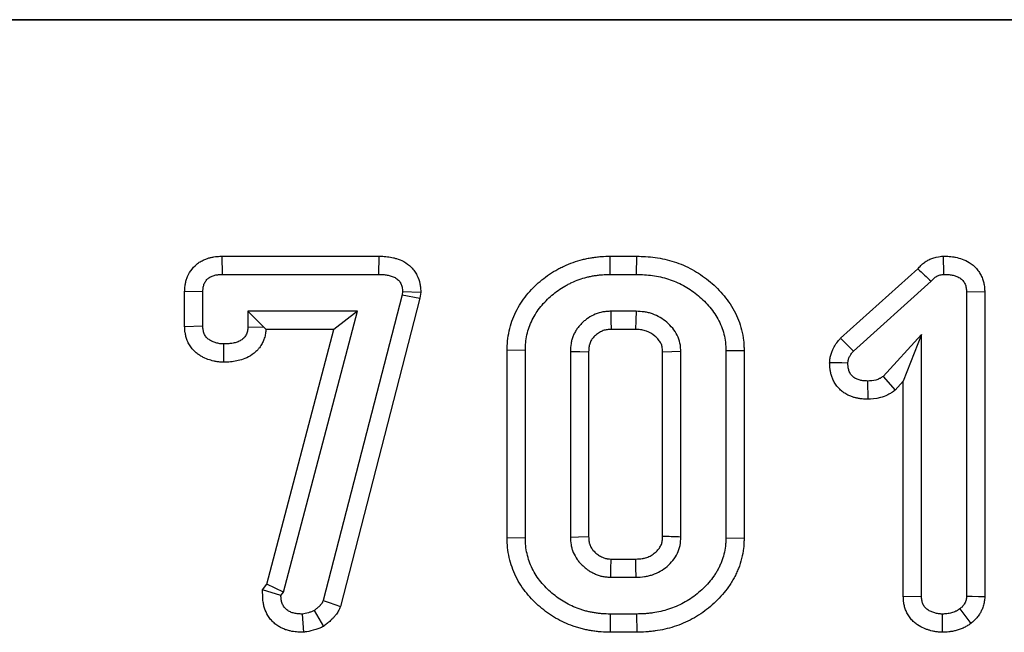
# Model space of a CAD drawing. Units: millimetres. Extents: x 32 to 1817, y 5 to 1164.
# Drawn here: x 748 to 777, y 902 to 920 of the extents above; entities that cross this region are included whole.
import ezdxf

# ---------------------------------------------------------------- set-up
doc = ezdxf.new("R2010")
doc.units = ezdxf.units.MM
doc.header["$LTSCALE"] = 4
doc.linetypes.add('SLD-Сплошная', pattern=[0])

msp = doc.modelspace()

# ---------------------------------------------------------------- linework, layer by layer
at = {"color": 7, "linetype": 'SLD-Сплошная', "lineweight": 30}
for p, q in [((125.26, 920.121), (1125.26, 920.121)), ((1124.76, 920.121), (125.76, 920.121)), ((753.551, 913.157), (758.172, 913.157)), ((753.557, 912.621), (753.551, 913.157)), ((758.168, 912.621), (758.172, 913.157)), ((764.973, 913.157), (765.754, 913.157)), ((764.977, 912.621), (764.973, 913.157)), ((765.747, 912.621), (765.754, 913.157)), ((771.757, 910.742), (774.033, 912.785)), ((753.557, 912.621), (758.168, 912.621)), ((764.977, 912.621), (765.747, 912.621)), ((772.14, 910.366), (774.428, 912.42)), ((752.447, 911.081), (752.447, 912.121)), ((752.983, 912.109), (752.447, 912.121)), ((752.983, 911.097), (752.983, 912.109)), ((758.847, 912.021), (756.528, 903.022)), ((759.374, 911.919), (757.036, 902.847)), ((758.86, 912.121), (758.847, 912.021)), ((758.847, 912.021), (759.374, 911.919)), ((758.86, 912.121), (759.398, 912.1)), ((759.398, 912.1), (759.374, 911.919)), ((775.465, 912.104), (776.001, 912.119)), ((775.465, 912.104), (775.465, 903.15)), ((776.001, 912.119), (776.001, 903.138)), ((754.308, 911.537), (754.778, 911.067)), ((757.535, 911.537), (754.308, 911.537)), ((754.308, 911.537), (754.308, 911.078)), ((755.357, 903.267), (757.535, 911.537)), ((757.535, 911.537), (756.84, 911.001)), ((765.736, 911.537), (764.99, 911.537)), ((752.983, 911.097), (752.447, 911.081)), ((754.308, 911.078), (754.778, 911.067)), ((756.84, 911.001), (754.841, 911.001)), ((754.865, 903.503), (756.84, 911.001)), ((765.722, 911.001), (765.004, 911.001)), ((772.14, 910.366), (771.757, 910.742)), ((774.14, 910.854), (773.008, 909.619)), ((774.14, 910.854), (773.604, 909.476)), ((774.14, 903.143), (774.14, 910.854)), ((753.593, 910.573), (753.588, 910.037)), ((761.941, 904.856), (761.941, 910.387)), ((762.477, 910.379), (761.941, 910.387)), ((762.477, 904.864), (762.477, 910.379)), ((763.802, 910.353), (763.802, 904.89)), ((764.338, 910.341), (764.338, 904.902)), ((766.519, 904.906), (766.519, 910.337)), ((767.055, 904.89), (767.055, 910.353)), ((768.381, 910.379), (768.917, 910.386)), ((768.381, 910.379), (768.381, 904.864)), ((768.917, 910.386), (768.917, 904.856)), ((773.008, 909.619), (773.362, 909.211)), ((772.551, 909.483), (772.558, 908.947)), ((773.604, 909.476), (773.362, 909.211)), ((773.604, 903.128), (773.604, 909.476)), ((762.477, 904.864), (761.941, 904.856)), ((768.381, 904.864), (768.917, 904.856)), ((765.003, 904.242), (765.725, 904.242)), ((754.74, 903.335), (754.865, 903.503)), ((755.357, 903.267), (754.865, 903.503)), ((764.99, 903.706), (765.736, 903.706)), ((755.282, 903.166), (754.74, 903.335)), ((755.282, 903.166), (755.357, 903.267)), ((774.14, 903.143), (773.604, 903.128)), ((755.909, 902.621), (755.943, 902.084)), ((756.262, 902.723), (756.539, 902.258)), ((764.977, 902.621), (764.973, 902.086)), ((765.747, 902.621), (764.977, 902.621)), ((765.747, 902.621), (765.754, 902.086)), ((774.75, 902.621), (774.748, 902.085)), ((775.269, 902.774), (775.593, 902.346)), ((765.754, 902.086), (764.973, 902.086))]:
    msp.add_line(p, q, dxfattribs=at)
at = {"color": 7, "linetype": 'SLD-Сплошная', "lineweight": 30, "flags": 128}
for points in [[(774.799, 912.621), (774.795, 912.811), (774.791, 912.984), (774.787, 913.158)], [(764.99, 911.537), (764.997, 911.264), (765.004, 911.001)], [(765.736, 911.537), (765.729, 911.271), (765.722, 911.001)], [(763.802, 910.353), (764.076, 910.347), (764.338, 910.341)], [(767.055, 910.353), (766.789, 910.345), (766.519, 910.337)], [(771.971, 910.01), (771.797, 910.014), (771.616, 910.018), (771.434, 910.021)], [(763.802, 904.89), (764.043, 904.895), (764.338, 904.902)], [(764.99, 903.706), (764.996, 903.947), (765.003, 904.242)], [(765.736, 903.706), (765.73, 903.993), (765.725, 904.242)], [(756.528, 903.022), (756.699, 902.963), (756.868, 902.905), (757.036, 902.847)], [(775.465, 903.15), (775.634, 903.147), (775.818, 903.142), (776.001, 903.138)]]:
    msp.add_lwpolyline(points, dxfattribs=at)
at = {"color": 7, "linetype": 'SLD-Сплошная', "lineweight": 30}
msp.add_arc((874.724, 1021.294), 148.03, 227.13989, 227.34821, dxfattribs=at)
for points, knots in [([(752.447, 912.121), (752.447, 912.125), (752.448, 912.129), (752.448, 912.132), (752.449, 912.169), (752.451, 912.222), (752.464, 912.323), (752.471, 912.359), (752.487, 912.432), (752.498, 912.469), (752.538, 912.58), (752.575, 912.656), (752.674, 912.8), (752.734, 912.865), (752.835, 912.948), (752.87, 912.973), (752.942, 913.017), (752.98, 913.037), (753.052, 913.069), (753.086, 913.081), (753.149, 913.102), (753.179, 913.111), (753.24, 913.126), (753.271, 913.132), (753.335, 913.143), (753.369, 913.147), (753.459, 913.156), (753.508, 913.156), (753.545, 913.157), (753.547, 913.157), (753.549, 913.157), (753.551, 913.157)], [-0.013007, -0.013007, -0.013007, -0.013007, 0, 0, 0, 0.125, 0.125, 0.1875, 0.1875, 0.25, 0.25, 0.375, 0.375, 0.5, 0.5, 0.5625, 0.5625, 0.625, 0.625, 0.6875, 0.6875, 0.75, 0.75, 0.8125, 0.8125, 0.875, 0.875, 1, 1, 1, 1.007114, 1.007114, 1.007114, 1.007114]), ([(758.172, 913.157), (758.174, 913.157), (758.176, 913.157), (758.177, 913.157), (758.218, 913.157), (758.267, 913.156), (758.353, 913.15), (758.385, 913.147), (758.447, 913.14), (758.477, 913.135), (758.536, 913.124), (758.565, 913.118), (758.62, 913.105), (758.65, 913.097), (758.748, 913.068), (758.824, 913.039), (758.974, 912.956), (759.051, 912.901), (759.152, 912.798), (759.185, 912.76), (759.242, 912.68), (759.266, 912.64), (759.328, 912.517), (759.357, 912.433), (759.383, 912.301), (759.387, 912.261), (759.393, 912.196), (759.394, 912.169), (759.396, 912.149), (759.396, 912.132), (759.397, 912.116), (759.398, 912.1)], [-0.004981, -0.004981, -0.004981, -0.004981, 0, 0, 0, 0.125, 0.125, 0.1875, 0.1875, 0.25, 0.25, 0.3125, 0.3125, 0.375, 0.375, 0.5, 0.5, 0.625, 0.625, 0.6875, 0.6875, 0.75, 0.75, 0.875, 0.875, 0.9375, 0.9375, 1, 1, 1, 1.050583, 1.050583, 1.050583, 1.050583]), ([(761.941, 910.387), (761.941, 910.39), (761.941, 910.392), (761.941, 910.395), (761.944, 910.472), (761.946, 910.562), (761.964, 910.762), (761.98, 910.861), (762.024, 911.057), (762.051, 911.152), (762.116, 911.337), (762.154, 911.429), (762.242, 911.608), (762.29, 911.691), (762.394, 911.855), (762.452, 911.936), (762.636, 912.164), (762.769, 912.295), (762.981, 912.475), (763.054, 912.532), (763.207, 912.641), (763.288, 912.693), (763.412, 912.764), (763.453, 912.787), (763.536, 912.829), (763.577, 912.849), (763.702, 912.908), (763.791, 912.945), (763.972, 913.009), (764.064, 913.036), (764.2, 913.07), (764.245, 913.08), (764.335, 913.098), (764.379, 913.106), (764.469, 913.121), (764.515, 913.128), (764.609, 913.14), (764.658, 913.145), (764.803, 913.155), (764.89, 913.156), (764.968, 913.157), (764.97, 913.157), (764.971, 913.157), (764.973, 913.157)], [-0.00205, -0.00205, -0.00205, -0.00205, 0, 0, 0, 0.0625, 0.0625, 0.125, 0.125, 0.1875, 0.1875, 0.25, 0.25, 0.3125, 0.3125, 0.375, 0.375, 0.5, 0.5, 0.5625, 0.5625, 0.625, 0.625, 0.65625, 0.65625, 0.6875, 0.6875, 0.75, 0.75, 0.8125, 0.8125, 0.84375, 0.84375, 0.875, 0.875, 0.90625, 0.90625, 0.9375, 0.9375, 1, 1, 1, 1.00119, 1.00119, 1.00119, 1.00119]), ([(765.754, 913.157), (765.757, 913.157), (765.759, 913.157), (765.762, 913.157), (765.842, 913.155), (765.927, 913.153), (766.11, 913.142), (766.205, 913.133), (766.394, 913.106), (766.489, 913.089), (766.674, 913.046), (766.765, 913.021), (767.038, 912.934), (767.221, 912.856), (767.475, 912.717), (767.556, 912.668), (767.716, 912.561), (767.795, 912.503), (767.944, 912.382), (768.014, 912.319), (768.152, 912.186), (768.218, 912.116), (768.344, 911.971), (768.402, 911.898), (768.519, 911.735), (768.576, 911.644), (768.721, 911.372), (768.793, 911.185), (768.868, 910.888), (768.888, 910.786), (768.906, 910.625), (768.91, 910.572), (768.914, 910.477), (768.915, 910.433), (768.916, 910.393), (768.916, 910.391), (768.917, 910.389), (768.917, 910.386)], [-0.001901, -0.001901, -0.001901, -0.001901, 0, 0, 0, 0.0625, 0.0625, 0.125, 0.125, 0.1875, 0.1875, 0.25, 0.25, 0.375, 0.375, 0.4375, 0.4375, 0.5, 0.5, 0.5625, 0.5625, 0.625, 0.625, 0.6875, 0.6875, 0.75, 0.75, 0.875, 0.875, 0.9375, 0.9375, 0.96875, 0.96875, 1, 1, 1, 1.001828, 1.001828, 1.001828, 1.001828]), ([(774.033, 912.785), (774.054, 912.813), (774.083, 912.848), (774.139, 912.902), (774.156, 912.918), (774.19, 912.946), (774.207, 912.959), (774.258, 912.997), (774.294, 913.02), (774.365, 913.059), (774.402, 913.076), (774.483, 913.108), (774.527, 913.121), (774.662, 913.152), (774.728, 913.154), (774.764, 913.156), (774.772, 913.157), (774.779, 913.157), (774.787, 913.158)], [0.0914532, 0.0914532, 0.0914532, 0.0914532, 0.25, 0.25, 0.3125, 0.3125, 0.375, 0.375, 0.5, 0.5, 0.625, 0.625, 0.75, 0.75, 1, 1, 1, 1.0523212, 1.0523212, 1.0523212, 1.0523212]), ([(774.787, 913.158), (774.795, 913.158), (774.802, 913.157), (774.81, 913.157), (774.85, 913.156), (774.899, 913.156), (774.984, 913.15), (775.015, 913.147), (775.078, 913.139), (775.11, 913.134), (775.206, 913.115), (775.272, 913.097), (775.406, 913.048), (775.473, 913.017), (775.582, 912.949), (775.62, 912.923), (775.691, 912.863), (775.725, 912.83), (775.787, 912.759), (775.816, 912.721), (775.867, 912.642), (775.889, 912.601), (775.927, 912.517), (775.943, 912.474), (775.967, 912.392), (775.976, 912.351), (775.995, 912.234), (775.998, 912.174), (776, 912.134), (776, 912.129), (776.001, 912.124), (776.001, 912.119)], [-0.023797, -0.023797, -0.023797, -0.023797, 0, 0, 0, 0.125, 0.125, 0.1875, 0.1875, 0.25, 0.25, 0.375, 0.375, 0.5, 0.5, 0.5625, 0.5625, 0.625, 0.625, 0.6875, 0.6875, 0.75, 0.75, 0.8125, 0.8125, 0.875, 0.875, 1, 1, 1, 1.015751, 1.015751, 1.015751, 1.015751]), ([(752.983, 912.109), (752.985, 912.146), (752.986, 912.183), (752.993, 912.237), (752.997, 912.256), (753.005, 912.291), (753.01, 912.309), (753.029, 912.361), (753.045, 912.394), (753.087, 912.455), (753.112, 912.482), (753.155, 912.517), (753.17, 912.528), (753.201, 912.547), (753.217, 912.556), (753.251, 912.571), (753.268, 912.577), (753.303, 912.589), (753.321, 912.594), (753.357, 912.603), (753.375, 912.606), (753.411, 912.612), (753.429, 912.615), (753.484, 912.62), (753.521, 912.621), (753.557, 912.621)], [0, 0, 0, 0, 0.125, 0.125, 0.1875, 0.1875, 0.25, 0.25, 0.375, 0.375, 0.5, 0.5, 0.5625, 0.5625, 0.625, 0.625, 0.6875, 0.6875, 0.75, 0.75, 0.8125, 0.8125, 0.875, 0.875, 1, 1, 1, 1]), ([(758.168, 912.621), (758.208, 912.621), (758.249, 912.62), (758.309, 912.616), (758.33, 912.614), (758.37, 912.609), (758.39, 912.606), (758.43, 912.599), (758.45, 912.594), (758.489, 912.585), (758.509, 912.58), (758.567, 912.562), (758.605, 912.548), (758.676, 912.508), (758.709, 912.484), (758.752, 912.441), (758.765, 912.425), (758.789, 912.392), (758.799, 912.375), (758.827, 912.32), (758.84, 912.281), (758.852, 912.222), (758.855, 912.202), (758.858, 912.161), (758.859, 912.141), (758.86, 912.121)], [0, 0, 0, 0, 0.125, 0.125, 0.1875, 0.1875, 0.25, 0.25, 0.3125, 0.3125, 0.375, 0.375, 0.5, 0.5, 0.625, 0.625, 0.6875, 0.6875, 0.75, 0.75, 0.875, 0.875, 0.9375, 0.9375, 1, 1, 1, 1]), ([(762.477, 910.379), (762.479, 910.457), (762.482, 910.535), (762.496, 910.69), (762.508, 910.767), (762.542, 910.919), (762.563, 910.994), (762.615, 911.14), (762.645, 911.212), (762.713, 911.352), (762.752, 911.42), (762.835, 911.551), (762.881, 911.614), (763.028, 911.796), (763.139, 911.906), (763.316, 912.057), (763.378, 912.105), (763.505, 912.195), (763.57, 912.237), (763.671, 912.295), (763.705, 912.314), (763.774, 912.349), (763.809, 912.366), (763.915, 912.416), (763.987, 912.446), (764.134, 912.497), (764.208, 912.52), (764.322, 912.548), (764.36, 912.556), (764.436, 912.572), (764.474, 912.579), (764.551, 912.592), (764.589, 912.597), (764.666, 912.607), (764.705, 912.611), (764.821, 912.619), (764.899, 912.62), (764.977, 912.621)], [0, 0, 0, 0, 0.0625, 0.0625, 0.125, 0.125, 0.1875, 0.1875, 0.25, 0.25, 0.3125, 0.3125, 0.375, 0.375, 0.5, 0.5, 0.5625, 0.5625, 0.625, 0.625, 0.65625, 0.65625, 0.6875, 0.6875, 0.75, 0.75, 0.8125, 0.8125, 0.84375, 0.84375, 0.875, 0.875, 0.90625, 0.90625, 0.9375, 0.9375, 1, 1, 1, 1]), ([(765.747, 912.621), (765.907, 912.617), (766.066, 912.611), (766.38, 912.567), (766.534, 912.532), (766.838, 912.436), (766.988, 912.372), (767.268, 912.22), (767.4, 912.132), (767.65, 911.931), (767.766, 911.819), (767.975, 911.579), (768.07, 911.451), (768.223, 911.167), (768.282, 911.016), (768.342, 910.783), (768.358, 910.704), (768.376, 910.542), (768.379, 910.461), (768.381, 910.379)], [0, 0, 0, 0, 0.125, 0.125, 0.25, 0.25, 0.375, 0.375, 0.5, 0.5, 0.625, 0.625, 0.75, 0.75, 0.875, 0.875, 0.9375, 0.9375, 1, 1, 1, 1]), ([(774.428, 912.42), (774.45, 912.449), (774.472, 912.479), (774.505, 912.511), (774.512, 912.517), (774.526, 912.529), (774.533, 912.534), (774.555, 912.55), (774.571, 912.56), (774.603, 912.578), (774.62, 912.586), (774.654, 912.599), (774.672, 912.605), (774.725, 912.617), (774.762, 912.619), (774.799, 912.621)], [0, 0, 0, 0, 0.25, 0.25, 0.3125, 0.3125, 0.375, 0.375, 0.5, 0.5, 0.625, 0.625, 0.75, 0.75, 1, 1, 1, 1]), ([(774.799, 912.621), (774.839, 912.621), (774.879, 912.62), (774.939, 912.616), (774.959, 912.614), (774.999, 912.609), (775.018, 912.605), (775.078, 912.594), (775.116, 912.583), (775.192, 912.555), (775.228, 912.538), (775.28, 912.507), (775.296, 912.495), (775.327, 912.469), (775.341, 912.455), (775.368, 912.425), (775.38, 912.409), (775.402, 912.375), (775.411, 912.357), (775.428, 912.321), (775.435, 912.302), (775.446, 912.263), (775.451, 912.243), (775.46, 912.184), (775.463, 912.144), (775.465, 912.104)], [0, 0, 0, 0, 0.125, 0.125, 0.1875, 0.1875, 0.25, 0.25, 0.375, 0.375, 0.5, 0.5, 0.5625, 0.5625, 0.625, 0.625, 0.6875, 0.6875, 0.75, 0.75, 0.8125, 0.8125, 0.875, 0.875, 1, 1, 1, 1]), ([(764.99, 911.537), (764.951, 911.535), (764.912, 911.533), (764.835, 911.527), (764.796, 911.522), (764.682, 911.502), (764.607, 911.478), (764.463, 911.418), (764.394, 911.38), (764.297, 911.316), (764.266, 911.293), (764.205, 911.244), (764.176, 911.219), (764.119, 911.165), (764.092, 911.137), (764.041, 911.079), (764.017, 911.048), (763.973, 910.984), (763.953, 910.95), (763.916, 910.881), (763.9, 910.846), (763.871, 910.774), (763.858, 910.737), (763.842, 910.68), (763.837, 910.662), (763.829, 910.624), (763.825, 910.605), (763.81, 910.509), (763.806, 910.431), (763.802, 910.353)], [0, 0, 0, 0, 0.0625, 0.0625, 0.125, 0.125, 0.25, 0.25, 0.375, 0.375, 0.4375, 0.4375, 0.5, 0.5, 0.5625, 0.5625, 0.625, 0.625, 0.6875, 0.6875, 0.75, 0.75, 0.8125, 0.8125, 0.84375, 0.84375, 0.875, 0.875, 1, 1, 1, 1]), ([(767.055, 910.353), (767.053, 910.394), (767.05, 910.435), (767.043, 910.517), (767.037, 910.557), (767.013, 910.678), (766.985, 910.756), (766.912, 910.903), (766.866, 910.972), (766.762, 911.099), (766.704, 911.158), (766.518, 911.318), (766.374, 911.403), (766.181, 911.472), (766.141, 911.484), (766.062, 911.503), (766.021, 911.511), (765.9, 911.529), (765.818, 911.533), (765.736, 911.537)], [0, 0, 0, 0, 0.0625, 0.0625, 0.125, 0.125, 0.25, 0.25, 0.375, 0.375, 0.5, 0.5, 0.75, 0.75, 0.8125, 0.8125, 0.875, 0.875, 1, 1, 1, 1]), ([(753.588, 910.037), (753.583, 910.037), (753.578, 910.038), (753.573, 910.038), (753.554, 910.038), (753.53, 910.039), (753.488, 910.042), (753.472, 910.043), (753.439, 910.047), (753.42, 910.049), (753.366, 910.057), (753.332, 910.064), (753.271, 910.078), (753.245, 910.085), (753.164, 910.109), (753.104, 910.13), (753.012, 910.171), (752.981, 910.187), (752.92, 910.221), (752.89, 910.24), (752.828, 910.283), (752.796, 910.307), (752.732, 910.365), (752.699, 910.398), (752.639, 910.47), (752.612, 910.507), (752.564, 910.587), (752.543, 910.631), (752.509, 910.714), (752.496, 910.754), (752.476, 910.832), (752.468, 910.87), (752.453, 910.973), (752.45, 911.027), (752.448, 911.065), (752.448, 911.07), (752.448, 911.075), (752.447, 911.081)], [-0.016385, -0.016385, -0.016385, -0.016385, 0, 0, 0, 0.0625, 0.0625, 0.09375, 0.09375, 0.125, 0.125, 0.1875, 0.1875, 0.25, 0.25, 0.375, 0.375, 0.4375, 0.4375, 0.5, 0.5, 0.5625, 0.5625, 0.625, 0.625, 0.6875, 0.6875, 0.75, 0.75, 0.8125, 0.8125, 0.875, 0.875, 1, 1, 1, 1.017526, 1.017526, 1.017526, 1.017526]), ([(753.593, 910.573), (753.574, 910.574), (753.555, 910.575), (753.527, 910.577), (753.518, 910.577), (753.499, 910.579), (753.489, 910.58), (753.461, 910.584), (753.443, 910.588), (753.406, 910.597), (753.388, 910.602), (753.333, 910.618), (753.298, 910.63), (753.246, 910.654), (753.229, 910.662), (753.196, 910.681), (753.18, 910.691), (753.149, 910.712), (753.134, 910.724), (753.106, 910.749), (753.093, 910.763), (753.068, 910.792), (753.057, 910.807), (753.038, 910.84), (753.029, 910.857), (753.015, 910.892), (753.009, 910.91), (753, 910.947), (752.996, 910.965), (752.988, 911.021), (752.985, 911.059), (752.983, 911.097)], [0, 0, 0, 0, 0.0625, 0.0625, 0.09375, 0.09375, 0.125, 0.125, 0.1875, 0.1875, 0.25, 0.25, 0.375, 0.375, 0.4375, 0.4375, 0.5, 0.5, 0.5625, 0.5625, 0.625, 0.625, 0.6875, 0.6875, 0.75, 0.75, 0.8125, 0.8125, 0.875, 0.875, 1, 1, 1, 1]), ([(754.308, 911.078), (754.307, 911.057), (754.307, 911.036), (754.304, 911.005), (754.303, 910.995), (754.3, 910.975), (754.298, 910.964), (754.292, 910.934), (754.286, 910.914), (754.272, 910.875), (754.263, 910.856), (754.243, 910.819), (754.232, 910.802), (754.214, 910.777), (754.207, 910.769), (754.193, 910.753), (754.186, 910.746), (754.148, 910.71), (754.113, 910.687), (754.04, 910.648), (754.001, 910.632), (753.922, 910.608), (753.881, 910.599), (753.82, 910.588), (753.8, 910.585), (753.759, 910.58), (753.738, 910.579), (753.676, 910.575), (753.635, 910.574), (753.593, 910.573)], [0, 0, 0, 0, 0.0625, 0.0625, 0.09375, 0.09375, 0.125, 0.125, 0.1875, 0.1875, 0.25, 0.25, 0.3125, 0.3125, 0.34375, 0.34375, 0.375, 0.375, 0.5, 0.5, 0.625, 0.625, 0.75, 0.75, 0.8125, 0.8125, 0.875, 0.875, 1, 1, 1, 1]), ([(754.841, 911.001), (754.84, 910.991), (754.84, 910.981), (754.837, 910.952), (754.835, 910.933), (754.829, 910.891), (754.825, 910.867), (754.811, 910.796), (754.797, 910.751), (754.765, 910.666), (754.748, 910.626), (754.704, 910.545), (754.679, 910.503), (754.632, 910.442), (754.615, 910.421), (754.581, 910.383), (754.563, 910.365), (754.474, 910.282), (754.401, 910.233), (754.256, 910.155), (754.183, 910.128), (754.052, 910.088), (753.995, 910.075), (753.903, 910.059), (753.872, 910.054), (753.81, 910.047), (753.779, 910.044), (753.694, 910.039), (753.644, 910.038), (753.603, 910.037), (753.598, 910.037), (753.593, 910.037), (753.588, 910.037)], [0.0424337, 0.0424337, 0.0424337, 0.0424337, 0.0625, 0.0625, 0.09375, 0.09375, 0.125, 0.125, 0.1875, 0.1875, 0.25, 0.25, 0.3125, 0.3125, 0.34375, 0.34375, 0.375, 0.375, 0.5, 0.5, 0.625, 0.625, 0.75, 0.75, 0.8125, 0.8125, 0.875, 0.875, 1, 1, 1, 1.0149498, 1.0149498, 1.0149498, 1.0149498]), ([(765.004, 911.001), (764.971, 911), (764.942, 910.998), (764.891, 910.994), (764.87, 910.991), (764.82, 910.982), (764.782, 910.971), (764.704, 910.938), (764.665, 910.917), (764.607, 910.878), (764.588, 910.864), (764.551, 910.835), (764.533, 910.819), (764.499, 910.787), (764.483, 910.771), (764.457, 910.741), (764.447, 910.727), (764.427, 910.699), (764.418, 910.683), (764.399, 910.648), (764.39, 910.629), (764.374, 910.589), (764.368, 910.57), (764.36, 910.543), (764.358, 910.534), (764.354, 910.517), (764.352, 910.509), (764.345, 910.466), (764.342, 910.412), (764.338, 910.341)], [0.0074747, 0.0074747, 0.0074747, 0.0074747, 0.0625, 0.0625, 0.125, 0.125, 0.25, 0.25, 0.375, 0.375, 0.4375, 0.4375, 0.5, 0.5, 0.5625, 0.5625, 0.625, 0.625, 0.6875, 0.6875, 0.75, 0.75, 0.8125, 0.8125, 0.84375, 0.84375, 0.875, 0.875, 0.9934818, 0.9934818, 0.9934818, 0.9934818]), ([(766.519, 910.337), (766.517, 910.371), (766.515, 910.401), (766.51, 910.453), (766.507, 910.474), (766.498, 910.522), (766.486, 910.556), (766.452, 910.623), (766.428, 910.66), (766.368, 910.734), (766.332, 910.771), (766.214, 910.873), (766.131, 910.921), (766.019, 910.961), (765.996, 910.968), (765.95, 910.979), (765.928, 910.983), (765.859, 910.993), (765.798, 910.997), (765.722, 911.001)], [0.0082029, 0.0082029, 0.0082029, 0.0082029, 0.0625, 0.0625, 0.125, 0.125, 0.25, 0.25, 0.375, 0.375, 0.5, 0.5, 0.75, 0.75, 0.8125, 0.8125, 0.875, 0.875, 0.9931211, 0.9931211, 0.9931211, 0.9931211]), ([(771.434, 910.021), (771.435, 910.032), (771.436, 910.043), (771.437, 910.053), (771.438, 910.07), (771.44, 910.095), (771.446, 910.144), (771.449, 910.162), (771.456, 910.202), (771.461, 910.225), (771.478, 910.288), (771.491, 910.326), (771.519, 910.394), (771.533, 910.423), (771.563, 910.48), (771.579, 910.508), (771.612, 910.561), (771.631, 910.587), (771.683, 910.657), (771.713, 910.691), (771.735, 910.717), (771.742, 910.725), (771.75, 910.734), (771.757, 910.742)], [-0.079328, -0.079328, -0.079328, -0.079328, 0, 0, 0, 0.125, 0.125, 0.1875, 0.1875, 0.25, 0.25, 0.375, 0.375, 0.5, 0.5, 0.625, 0.625, 0.75, 0.75, 1, 1, 1, 1.08411, 1.08411, 1.08411, 1.08411]), ([(771.971, 910.01), (771.972, 910.027), (771.974, 910.044), (771.977, 910.069), (771.978, 910.077), (771.981, 910.094), (771.983, 910.102), (771.989, 910.126), (771.995, 910.142), (772.007, 910.173), (772.015, 910.189), (772.03, 910.218), (772.039, 910.233), (772.057, 910.261), (772.066, 910.275), (772.097, 910.315), (772.119, 910.341), (772.14, 910.366)], [0, 0, 0, 0, 0.125, 0.125, 0.1875, 0.1875, 0.25, 0.25, 0.375, 0.375, 0.5, 0.5, 0.625, 0.625, 0.75, 0.75, 1, 1, 1, 1]), ([(772.558, 908.947), (772.552, 908.947), (772.547, 908.947), (772.541, 908.947), (772.504, 908.948), (772.453, 908.949), (772.355, 908.958), (772.319, 908.963), (772.253, 908.975), (772.222, 908.982), (772.163, 908.998), (772.137, 909.005), (772.075, 909.026), (772.04, 909.038), (771.963, 909.073), (771.92, 909.097), (771.844, 909.145), (771.81, 909.171), (771.749, 909.224), (771.721, 909.251), (771.663, 909.314), (771.634, 909.35), (771.58, 909.43), (771.558, 909.47), (771.522, 909.546), (771.508, 909.582), (771.484, 909.652), (771.474, 909.688), (771.458, 909.759), (771.452, 909.796), (771.438, 909.899), (771.437, 909.952), (771.436, 909.989), (771.435, 910), (771.435, 910.011), (771.434, 910.021)], [-0.018348, -0.018348, -0.018348, -0.018348, 0, 0, 0, 0.125, 0.125, 0.1875, 0.1875, 0.25, 0.25, 0.3125, 0.3125, 0.375, 0.375, 0.4375, 0.4375, 0.5, 0.5, 0.5625, 0.5625, 0.625, 0.625, 0.6875, 0.6875, 0.75, 0.75, 0.8125, 0.8125, 0.875, 0.875, 1, 1, 1, 1.035713, 1.035713, 1.035713, 1.035713]), ([(772.551, 909.483), (772.513, 909.484), (772.476, 909.485), (772.42, 909.49), (772.402, 909.493), (772.365, 909.499), (772.347, 909.503), (772.31, 909.513), (772.292, 909.518), (772.257, 909.53), (772.239, 909.537), (772.205, 909.552), (772.188, 909.561), (772.157, 909.581), (772.142, 909.593), (772.113, 909.617), (772.1, 909.63), (772.074, 909.658), (772.063, 909.672), (772.042, 909.703), (772.033, 909.72), (772.017, 909.754), (772.01, 909.771), (771.998, 909.807), (771.993, 909.825), (771.984, 909.861), (771.981, 909.88), (771.974, 909.935), (771.973, 909.973), (771.971, 910.01)], [0, 0, 0, 0, 0.125, 0.125, 0.1875, 0.1875, 0.25, 0.25, 0.3125, 0.3125, 0.375, 0.375, 0.4375, 0.4375, 0.5, 0.5, 0.5625, 0.5625, 0.625, 0.625, 0.6875, 0.6875, 0.75, 0.75, 0.8125, 0.8125, 0.875, 0.875, 1, 1, 1, 1]), ([(773.008, 909.619), (772.992, 909.607), (772.975, 909.596), (772.949, 909.58), (772.941, 909.574), (772.923, 909.564), (772.914, 909.559), (772.869, 909.536), (772.831, 909.522), (772.713, 909.491), (772.631, 909.487), (772.551, 909.483)], [0, 0, 0, 0, 0.125, 0.125, 0.1875, 0.1875, 0.25, 0.25, 0.5, 0.5, 1, 1, 1, 1]), ([(773.362, 909.211), (773.345, 909.2), (773.328, 909.188), (773.31, 909.176), (773.294, 909.165), (773.272, 909.15), (773.232, 909.124), (773.217, 909.115), (773.185, 909.096), (773.166, 909.086), (773.076, 909.04), (773.001, 909.013), (772.783, 908.955), (772.653, 908.951), (772.574, 908.948), (772.569, 908.948), (772.563, 908.947), (772.558, 908.947)], [-0.127305, -0.127305, -0.127305, -0.127305, 0, 0, 0, 0.125, 0.125, 0.1875, 0.1875, 0.25, 0.25, 0.5, 0.5, 1, 1, 1, 1.034731, 1.034731, 1.034731, 1.034731]), ([(764.973, 902.086), (764.971, 902.086), (764.97, 902.086), (764.968, 902.086), (764.891, 902.087), (764.803, 902.088), (764.658, 902.098), (764.609, 902.103), (764.515, 902.115), (764.469, 902.122), (764.38, 902.136), (764.337, 902.144), (764.247, 902.162), (764.202, 902.172), (764.109, 902.195), (764.063, 902.208), (763.971, 902.236), (763.926, 902.25), (763.793, 902.298), (763.706, 902.333), (763.534, 902.412), (763.45, 902.457), (763.205, 902.6), (763.051, 902.711), (762.841, 902.891), (762.773, 902.954), (762.641, 903.088), (762.577, 903.16), (762.457, 903.308), (762.4, 903.385), (762.294, 903.55), (762.244, 903.636), (762.157, 903.814), (762.118, 903.905), (762.053, 904.091), (762.025, 904.185), (761.981, 904.379), (761.965, 904.479), (761.946, 904.68), (761.944, 904.771), (761.941, 904.849), (761.941, 904.851), (761.941, 904.854), (761.941, 904.856)], [-0.001172, -0.001172, -0.001172, -0.001172, 0, 0, 0, 0.0625, 0.0625, 0.09375, 0.09375, 0.125, 0.125, 0.15625, 0.15625, 0.1875, 0.1875, 0.21875, 0.21875, 0.25, 0.25, 0.3125, 0.3125, 0.375, 0.375, 0.5, 0.5, 0.5625, 0.5625, 0.625, 0.625, 0.6875, 0.6875, 0.75, 0.75, 0.8125, 0.8125, 0.875, 0.875, 0.9375, 0.9375, 1, 1, 1, 1.00202, 1.00202, 1.00202, 1.00202]), ([(764.977, 902.621), (764.899, 902.623), (764.822, 902.624), (764.705, 902.632), (764.667, 902.636), (764.59, 902.646), (764.551, 902.651), (764.474, 902.664), (764.436, 902.671), (764.36, 902.686), (764.322, 902.695), (764.246, 902.713), (764.209, 902.724), (764.135, 902.746), (764.098, 902.758), (763.988, 902.797), (763.916, 902.827), (763.774, 902.892), (763.706, 902.928), (763.504, 903.045), (763.378, 903.137), (763.2, 903.288), (763.143, 903.341), (763.034, 903.452), (762.982, 903.51), (762.885, 903.631), (762.839, 903.694), (762.754, 903.824), (762.716, 903.892), (762.647, 904.032), (762.617, 904.103), (762.565, 904.25), (762.543, 904.325), (762.509, 904.476), (762.496, 904.553), (762.481, 904.708), (762.479, 904.786), (762.477, 904.864)], [0, 0, 0, 0, 0.0625, 0.0625, 0.09375, 0.09375, 0.125, 0.125, 0.15625, 0.15625, 0.1875, 0.1875, 0.21875, 0.21875, 0.25, 0.25, 0.3125, 0.3125, 0.375, 0.375, 0.5, 0.5, 0.5625, 0.5625, 0.625, 0.625, 0.6875, 0.6875, 0.75, 0.75, 0.8125, 0.8125, 0.875, 0.875, 0.9375, 0.9375, 1, 1, 1, 1]), ([(763.802, 904.89), (763.806, 904.812), (763.809, 904.735), (763.826, 904.639), (763.829, 904.62), (763.838, 904.583), (763.843, 904.564), (763.86, 904.508), (763.873, 904.471), (763.919, 904.364), (763.956, 904.296), (764.023, 904.2), (764.047, 904.17), (764.098, 904.111), (764.125, 904.083), (764.181, 904.03), (764.21, 904.004), (764.27, 903.955), (764.301, 903.932), (764.366, 903.888), (764.399, 903.868), (764.467, 903.832), (764.502, 903.815), (764.573, 903.784), (764.61, 903.77), (764.684, 903.746), (764.721, 903.736), (764.778, 903.725), (764.797, 903.721), (764.835, 903.716), (764.855, 903.714), (764.913, 903.71), (764.951, 903.708), (764.99, 903.706)], [0, 0, 0, 0, 0.125, 0.125, 0.15625, 0.15625, 0.1875, 0.1875, 0.25, 0.25, 0.375, 0.375, 0.4375, 0.4375, 0.5, 0.5, 0.5625, 0.5625, 0.625, 0.625, 0.6875, 0.6875, 0.75, 0.75, 0.8125, 0.8125, 0.875, 0.875, 0.90625, 0.90625, 0.9375, 0.9375, 1, 1, 1, 1]), ([(764.338, 904.902), (764.342, 904.831), (764.345, 904.779), (764.352, 904.739), (764.354, 904.732), (764.357, 904.716), (764.36, 904.708), (764.367, 904.682), (764.374, 904.663), (764.398, 904.607), (764.418, 904.571), (764.45, 904.524), (764.462, 904.509), (764.49, 904.477), (764.506, 904.46), (764.542, 904.426), (764.561, 904.409), (764.597, 904.38), (764.615, 904.367), (764.65, 904.343), (764.667, 904.333), (764.706, 904.312), (764.727, 904.301), (764.772, 904.282), (764.795, 904.274), (764.833, 904.261), (764.849, 904.257), (764.87, 904.253), (764.877, 904.252), (764.895, 904.249), (764.906, 904.248), (764.942, 904.245), (764.97, 904.243), (765.003, 904.242)], [0.0064728, 0.0064728, 0.0064728, 0.0064728, 0.125, 0.125, 0.15625, 0.15625, 0.1875, 0.1875, 0.25, 0.25, 0.375, 0.375, 0.4375, 0.4375, 0.5, 0.5, 0.5625, 0.5625, 0.625, 0.625, 0.6875, 0.6875, 0.75, 0.75, 0.8125, 0.8125, 0.875, 0.875, 0.90625, 0.90625, 0.9375, 0.9375, 0.9930644, 0.9930644, 0.9930644, 0.9930644]), ([(765.725, 904.242), (765.803, 904.245), (765.865, 904.248), (765.923, 904.256), (765.934, 904.258), (765.957, 904.262), (765.969, 904.264), (766.003, 904.273), (766.026, 904.279), (766.093, 904.302), (766.138, 904.323), (766.224, 904.372), (766.265, 904.401), (766.339, 904.463), (766.372, 904.498), (766.43, 904.571), (766.453, 904.608), (766.486, 904.676), (766.497, 904.711), (766.51, 904.779), (766.515, 904.831), (766.519, 904.906)], [0.0053695, 0.0053695, 0.0053695, 0.0053695, 0.125, 0.125, 0.15625, 0.15625, 0.1875, 0.1875, 0.25, 0.25, 0.375, 0.375, 0.5, 0.5, 0.625, 0.625, 0.75, 0.75, 0.875, 0.875, 0.9921055, 0.9921055, 0.9921055, 0.9921055]), ([(765.736, 903.706), (765.818, 903.709), (765.901, 903.712), (766.002, 903.726), (766.023, 903.729), (766.063, 903.737), (766.083, 903.741), (766.144, 903.755), (766.183, 903.767), (766.3, 903.807), (766.376, 903.841), (766.519, 903.923), (766.586, 903.971), (766.712, 904.077), (766.77, 904.137), (766.872, 904.266), (766.917, 904.336), (766.988, 904.484), (767.014, 904.564), (767.046, 904.725), (767.051, 904.808), (767.055, 904.89)], [0, 0, 0, 0, 0.125, 0.125, 0.15625, 0.15625, 0.1875, 0.1875, 0.25, 0.25, 0.375, 0.375, 0.5, 0.5, 0.625, 0.625, 0.75, 0.75, 0.875, 0.875, 1, 1, 1, 1]), ([(768.381, 904.864), (768.38, 904.824), (768.379, 904.784), (768.375, 904.704), (768.372, 904.664), (768.359, 904.545), (768.344, 904.466), (768.305, 904.31), (768.28, 904.234), (768.236, 904.122), (768.221, 904.086), (768.187, 904.013), (768.17, 903.977), (768.133, 903.906), (768.113, 903.871), (768.071, 903.803), (768.049, 903.77), (767.979, 903.672), (767.929, 903.61), (767.824, 903.488), (767.769, 903.43), (767.654, 903.319), (767.594, 903.266), (767.47, 903.165), (767.406, 903.118), (767.273, 903.028), (767.204, 902.987), (767.064, 902.91), (766.992, 902.876), (766.844, 902.813), (766.769, 902.786), (766.541, 902.712), (766.384, 902.676), (766.186, 902.649), (766.146, 902.644), (766.067, 902.636), (766.027, 902.633), (765.907, 902.626), (765.827, 902.624), (765.747, 902.621)], [0, 0, 0, 0, 0.03125, 0.03125, 0.0625, 0.0625, 0.125, 0.125, 0.1875, 0.1875, 0.21875, 0.21875, 0.25, 0.25, 0.28125, 0.28125, 0.3125, 0.3125, 0.375, 0.375, 0.4375, 0.4375, 0.5, 0.5, 0.5625, 0.5625, 0.625, 0.625, 0.6875, 0.6875, 0.75, 0.75, 0.875, 0.875, 0.90625, 0.90625, 0.9375, 0.9375, 1, 1, 1, 1]), ([(768.917, 904.856), (768.917, 904.854), (768.916, 904.852), (768.916, 904.849), (768.915, 904.809), (768.914, 904.765), (768.91, 904.671), (768.906, 904.618), (768.888, 904.458), (768.869, 904.356), (768.819, 904.157), (768.787, 904.059), (768.732, 903.917), (768.712, 903.871), (768.671, 903.781), (768.649, 903.737), (768.602, 903.647), (768.576, 903.601), (768.52, 903.511), (768.491, 903.467), (768.403, 903.344), (768.345, 903.271), (768.22, 903.126), (768.153, 903.056), (768.015, 902.923), (767.944, 902.859), (767.795, 902.739), (767.718, 902.682), (767.558, 902.575), (767.475, 902.524), (767.304, 902.431), (767.215, 902.389), (767.037, 902.313), (766.948, 902.28), (766.676, 902.193), (766.488, 902.15), (766.253, 902.117), (766.206, 902.111), (766.112, 902.102), (766.065, 902.098), (765.927, 902.09), (765.841, 902.088), (765.761, 902.086), (765.759, 902.086), (765.756, 902.086), (765.754, 902.086)], [-0.001862, -0.001862, -0.001862, -0.001862, 0, 0, 0, 0.03125, 0.03125, 0.0625, 0.0625, 0.125, 0.125, 0.1875, 0.1875, 0.21875, 0.21875, 0.25, 0.25, 0.28125, 0.28125, 0.3125, 0.3125, 0.375, 0.375, 0.4375, 0.4375, 0.5, 0.5, 0.5625, 0.5625, 0.625, 0.625, 0.6875, 0.6875, 0.75, 0.75, 0.875, 0.875, 0.90625, 0.90625, 0.9375, 0.9375, 1, 1, 1, 1.001832, 1.001832, 1.001832, 1.001832]), ([(767.055, 904.89), (766.96, 904.893), (766.864, 904.896), (766.768, 904.898), (766.685, 904.901), (766.602, 904.903), (766.519, 904.906)], [0, 0, 0, 0, 0.001109878, 0.001109878, 0.001109878, 0.002070615, 0.002070615, 0.002070615, 0.002070615]), ([(755.943, 902.084), (755.924, 902.084), (755.905, 902.085), (755.887, 902.086), (755.847, 902.088), (755.799, 902.089), (755.689, 902.099), (755.625, 902.107), (755.521, 902.13), (755.483, 902.14), (755.411, 902.164), (755.376, 902.178), (755.308, 902.208), (755.277, 902.224), (755.209, 902.262), (755.172, 902.285), (755.097, 902.342), (755.058, 902.377), (754.991, 902.446), (754.962, 902.483), (754.885, 902.592), (754.848, 902.667), (754.805, 902.776), (754.793, 902.814), (754.778, 902.872), (754.773, 902.892), (754.765, 902.932), (754.762, 902.952), (754.748, 903.05), (754.747, 903.11), (754.746, 903.149), (754.744, 903.211), (754.742, 903.273), (754.74, 903.335)], [-0.059501, -0.059501, -0.059501, -0.059501, 0, 0, 0, 0.125, 0.125, 0.25, 0.25, 0.3125, 0.3125, 0.375, 0.375, 0.4375, 0.4375, 0.5, 0.5, 0.5625, 0.5625, 0.625, 0.625, 0.75, 0.75, 0.8125, 0.8125, 0.84375, 0.84375, 0.875, 0.875, 1, 1, 1, 1.195758, 1.195758, 1.195758, 1.195758]), ([(755.909, 902.621), (755.869, 902.623), (755.829, 902.625), (755.751, 902.632), (755.711, 902.637), (755.653, 902.65), (755.634, 902.655), (755.597, 902.667), (755.578, 902.675), (755.542, 902.691), (755.524, 902.7), (755.489, 902.719), (755.473, 902.73), (755.441, 902.754), (755.426, 902.767), (755.399, 902.796), (755.386, 902.811), (755.352, 902.86), (755.334, 902.895), (755.313, 902.951), (755.306, 902.97), (755.299, 902.998), (755.297, 903.008), (755.293, 903.028), (755.291, 903.037), (755.284, 903.086), (755.283, 903.126), (755.282, 903.166)], [0, 0, 0, 0, 0.125, 0.125, 0.25, 0.25, 0.3125, 0.3125, 0.375, 0.375, 0.4375, 0.4375, 0.5, 0.5, 0.5625, 0.5625, 0.625, 0.625, 0.75, 0.75, 0.8125, 0.8125, 0.84375, 0.84375, 0.875, 0.875, 1, 1, 1, 1]), ([(756.528, 903.022), (756.521, 903.007), (756.514, 902.991), (756.503, 902.969), (756.499, 902.962), (756.49, 902.947), (756.486, 902.94), (756.471, 902.92), (756.46, 902.906), (756.443, 902.887), (756.438, 902.881), (756.426, 902.869), (756.42, 902.862), (756.403, 902.844), (756.391, 902.833), (756.366, 902.809), (756.354, 902.798), (756.315, 902.765), (756.289, 902.744), (756.262, 902.723)], [0, 0, 0, 0, 0.125, 0.125, 0.1875, 0.1875, 0.25, 0.25, 0.375, 0.375, 0.4375, 0.4375, 0.5, 0.5, 0.625, 0.625, 0.75, 0.75, 1, 1, 1, 1]), ([(774.748, 902.085), (774.742, 902.086), (774.736, 902.086), (774.729, 902.086), (774.711, 902.087), (774.687, 902.088), (774.644, 902.09), (774.629, 902.091), (774.596, 902.095), (774.578, 902.097), (774.523, 902.105), (774.49, 902.112), (774.428, 902.126), (774.4, 902.134), (774.346, 902.15), (774.318, 902.159), (774.263, 902.179), (774.235, 902.19), (774.148, 902.228), (774.083, 902.261), (773.984, 902.329), (773.951, 902.355), (773.886, 902.413), (773.854, 902.446), (773.795, 902.517), (773.768, 902.554), (773.721, 902.634), (773.7, 902.676), (773.666, 902.759), (773.653, 902.799), (773.632, 902.878), (773.624, 902.917), (773.609, 903.021), (773.607, 903.076), (773.605, 903.113), (773.604, 903.118), (773.604, 903.123), (773.604, 903.128)], [-0.020418, -0.020418, -0.020418, -0.020418, 0, 0, 0, 0.0625, 0.0625, 0.09375, 0.09375, 0.125, 0.125, 0.1875, 0.1875, 0.25, 0.25, 0.3125, 0.3125, 0.375, 0.375, 0.5, 0.5, 0.5625, 0.5625, 0.625, 0.625, 0.6875, 0.6875, 0.75, 0.75, 0.8125, 0.8125, 0.875, 0.875, 1, 1, 1, 1.016331, 1.016331, 1.016331, 1.016331]), ([(774.75, 902.621), (774.731, 902.622), (774.712, 902.623), (774.684, 902.625), (774.674, 902.625), (774.655, 902.627), (774.646, 902.628), (774.618, 902.633), (774.6, 902.636), (774.563, 902.645), (774.545, 902.65), (774.508, 902.661), (774.49, 902.666), (774.455, 902.679), (774.437, 902.686), (774.386, 902.709), (774.352, 902.727), (774.305, 902.759), (774.29, 902.77), (774.262, 902.796), (774.249, 902.809), (774.225, 902.838), (774.214, 902.854), (774.194, 902.886), (774.186, 902.903), (774.171, 902.938), (774.165, 902.956), (774.156, 902.993), (774.152, 903.011), (774.144, 903.067), (774.142, 903.105), (774.14, 903.143)], [0, 0, 0, 0, 0.0625, 0.0625, 0.09375, 0.09375, 0.125, 0.125, 0.1875, 0.1875, 0.25, 0.25, 0.3125, 0.3125, 0.375, 0.375, 0.5, 0.5, 0.5625, 0.5625, 0.625, 0.625, 0.6875, 0.6875, 0.75, 0.75, 0.8125, 0.8125, 0.875, 0.875, 1, 1, 1, 1]), ([(775.465, 903.15), (775.464, 903.132), (775.463, 903.114), (775.461, 903.086), (775.46, 903.077), (775.457, 903.059), (775.455, 903.05), (775.449, 903.023), (775.443, 903.006), (775.433, 902.98), (775.429, 902.972), (775.421, 902.955), (775.417, 902.947), (775.404, 902.923), (775.394, 902.907), (775.379, 902.884), (775.373, 902.877), (775.362, 902.862), (775.356, 902.855), (775.326, 902.821), (775.297, 902.798), (775.269, 902.774)], [0, 0, 0, 0, 0.125, 0.125, 0.1875, 0.1875, 0.25, 0.25, 0.375, 0.375, 0.4375, 0.4375, 0.5, 0.5, 0.625, 0.625, 0.6875, 0.6875, 0.75, 0.75, 1, 1, 1, 1]), ([(776.001, 903.138), (776.001, 903.134), (776.001, 903.13), (776, 903.126), (776, 903.107), (775.998, 903.081), (775.994, 903.029), (775.992, 903.01), (775.985, 902.967), (775.981, 902.943), (775.963, 902.87), (775.949, 902.826), (775.925, 902.768), (775.917, 902.75), (775.901, 902.716), (775.893, 902.701), (775.868, 902.654), (775.849, 902.622), (775.815, 902.572), (775.803, 902.555), (775.776, 902.522), (775.762, 902.505), (775.69, 902.426), (775.642, 902.388), (775.614, 902.364), (775.607, 902.358), (775.6, 902.352), (775.593, 902.346)], [-0.028006, -0.028006, -0.028006, -0.028006, 0, 0, 0, 0.125, 0.125, 0.1875, 0.1875, 0.25, 0.25, 0.375, 0.375, 0.4375, 0.4375, 0.5, 0.5, 0.625, 0.625, 0.6875, 0.6875, 0.75, 0.75, 1, 1, 1, 1.063676, 1.063676, 1.063676, 1.063676]), ([(756.262, 902.723), (756.234, 902.711), (756.206, 902.699), (756.162, 902.683), (756.148, 902.677), (756.119, 902.667), (756.104, 902.663), (756.03, 902.642), (755.969, 902.632), (755.909, 902.621)], [0, 0, 0, 0, 0.25, 0.25, 0.375, 0.375, 0.5, 0.5, 1, 1, 1, 1]), ([(757.036, 902.847), (757.031, 902.834), (757.025, 902.821), (757.019, 902.808), (757.012, 902.793), (757.002, 902.768), (756.976, 902.717), (756.965, 902.697), (756.941, 902.657), (756.929, 902.639), (756.893, 902.589), (756.871, 902.562), (756.843, 902.53), (756.834, 902.521), (756.817, 902.502), (756.808, 902.492), (756.781, 902.465), (756.763, 902.447), (756.726, 902.412), (756.707, 902.396), (756.655, 902.351), (756.624, 902.326), (756.597, 902.305), (756.578, 902.289), (756.559, 902.274), (756.539, 902.258)], [-0.104901, -0.104901, -0.104901, -0.104901, 0, 0, 0, 0.125, 0.125, 0.1875, 0.1875, 0.25, 0.25, 0.375, 0.375, 0.4375, 0.4375, 0.5, 0.5, 0.625, 0.625, 0.75, 0.75, 1, 1, 1, 1.18353, 1.18353, 1.18353, 1.18353]), ([(775.269, 902.774), (775.25, 902.761), (775.231, 902.748), (775.202, 902.73), (775.192, 902.724), (775.172, 902.712), (775.162, 902.707), (775.131, 902.692), (775.11, 902.683), (775.067, 902.667), (775.045, 902.66), (775.001, 902.648), (774.978, 902.643), (774.933, 902.635), (774.91, 902.631), (774.842, 902.624), (774.796, 902.623), (774.75, 902.621)], [0, 0, 0, 0, 0.125, 0.125, 0.1875, 0.1875, 0.25, 0.25, 0.375, 0.375, 0.5, 0.5, 0.625, 0.625, 0.75, 0.75, 1, 1, 1, 1]), ([(775.593, 902.346), (775.585, 902.341), (775.577, 902.335), (775.57, 902.33), (775.551, 902.317), (775.527, 902.301), (775.482, 902.273), (775.466, 902.263), (775.43, 902.243), (775.41, 902.232), (775.351, 902.203), (775.312, 902.186), (775.236, 902.158), (775.199, 902.146), (775.125, 902.127), (775.089, 902.118), (775.015, 902.105), (774.977, 902.1), (774.871, 902.089), (774.812, 902.087), (774.766, 902.086), (774.76, 902.086), (774.754, 902.085), (774.748, 902.085)], [-0.050759, -0.050759, -0.050759, -0.050759, 0, 0, 0, 0.125, 0.125, 0.1875, 0.1875, 0.25, 0.25, 0.375, 0.375, 0.5, 0.5, 0.625, 0.625, 0.75, 0.75, 1, 1, 1, 1.033586, 1.033586, 1.033586, 1.033586]), ([(756.539, 902.258), (756.516, 902.249), (756.494, 902.239), (756.471, 902.229), (756.442, 902.217), (756.409, 902.203), (756.349, 902.18), (756.328, 902.172), (756.282, 902.157), (756.257, 902.149), (756.139, 902.116), (756.06, 902.104), (755.999, 902.093), (755.98, 902.09), (755.962, 902.087), (755.943, 902.084)], [-0.200692, -0.200692, -0.200692, -0.200692, 0, 0, 0, 0.25, 0.25, 0.375, 0.375, 0.5, 0.5, 1, 1, 1, 1.152495, 1.152495, 1.152495, 1.152495])]:
    msp.add_open_spline(points, degree=3, knots=knots, dxfattribs=at)
msp.add_open_spline([(754.778, 911.067), (754.799, 911.045), (754.82, 911.023), (754.841, 911.001)], degree=3, dxfattribs=at)

doc.saveas('drawing.dxf')
